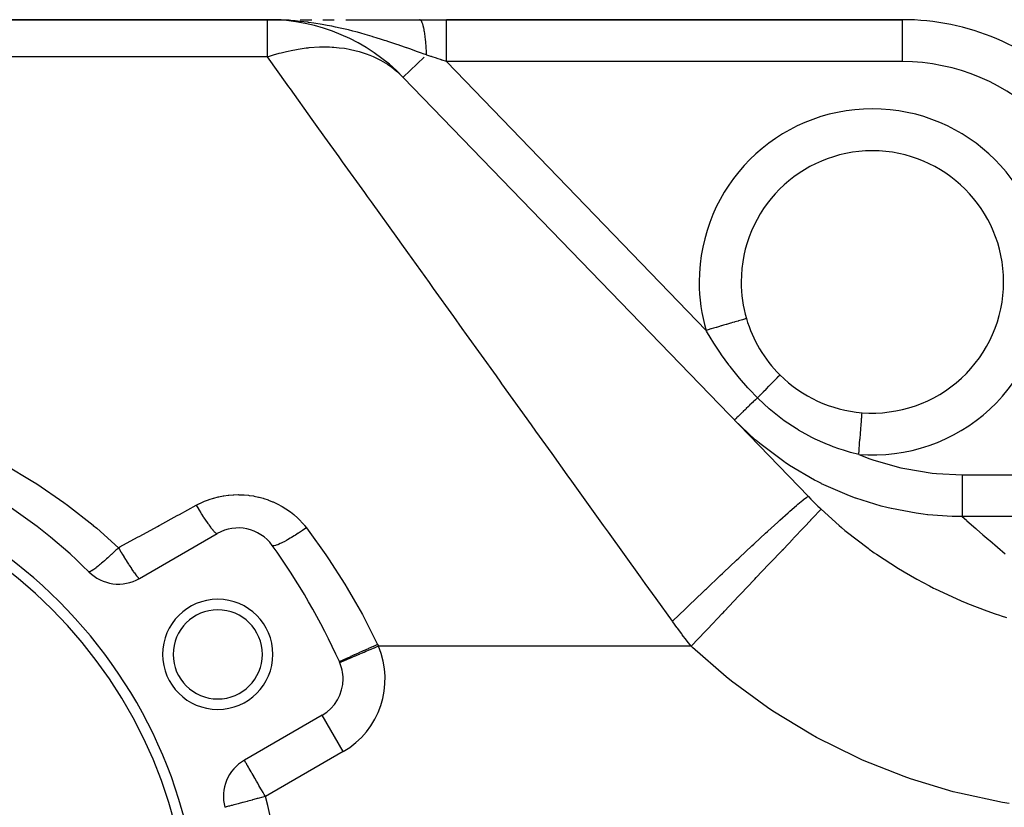
# Model space of a CAD drawing. Extents: x 24 to 1202, y -691 to 283.
# Drawn here: x 748 to 842, y -165 to -90 of the extents above; entities that cross this region are included whole.
import ezdxf

# ---------------------------------------------------------------- set-up
doc = ezdxf.new("R2010")
doc.units = 0
doc.linetypes.add('DASHED', pattern=[11.05, 8.7, -2.35])
doc.layers.get('0').update_dxf_attribs({"linetype": 'CONTINUOUS'})
doc.layers.add('NEVIDI', color=4, linetype='DASHED')

msp = doc.modelspace()

# ---------------------------------------------------------------- linework, layer by layer
at = {"color": 2}
for p, q in [((657, -90), (771.359453, -90)), ((771.359453, -90), (657, -90)), ((771.359453, -90), (772.393585, -90)), ((771.359453, -90), (772.393183, -90)), ((771.84063, -90.003929), (771.359453, -90)), ((771.359453, -90), (771.886875, -90.004722)), ((771.886816, -90.00472), (771.84063, -90.003929)), ((772.393585, -90), (773.43191, -90)), ((772.447153, -90), (773.431031, -90)), ((774.478275, -90), (775.536736, -90.000001)), ((775.535138, -90), (775.585955, -90)), ((775.536736, -90.000001), (775.570351, -90.000001)), ((776.637572, -90.000001), (777.706661, -90.000001)), ((778.822221, -90), (781.165305, -90)), ((778.824503, -90.000002), (779.962082, -90.000003)), ((779.962082, -90.000003), (781.1216, -90.000003)), ((781.1216, -90.000003), (782.305945, -90.000004)), ((782.303972, -90), (785.856878, -90)), ((782.305945, -90.000004), (783.518282, -90.000004)), ((783.518282, -90.000004), (784.76227, -90.000005)), ((784.76227, -90.000005), (785.858004, -90.000006)), ((785.856878, -90), (788.423409, -90)), ((785.858004, -90.000006), (785.856878, -90)), ((831.854681, -90), (788.423409, -90)), ((788.423409, -90), (831.854681, -90)), ((784.309731, -95.494062), (784.30757, -95.496149)), ((784.30757, -95.496149), (822.896624, -135.456285)), ((816.5, -115), (816.495585, -115)), ((816.998574, -118.495106), (816.994331, -118.496341)), ((759.166359, -143.262936), (766.57138, -138.987646)), ((778.257906, -151.286558), (778.256034, -151.287349)), ((778.257906, -151.286558), (778.256034, -151.287349)), ((776.57138, -156.308154), (769.166359, -160.583444)), ((767.303671, -165.080664), (767.302184, -165.081061))]:
    msp.add_line(p, q, dxfattribs=at)
for centre, radius, start, end in [((771.359453, -108), 18, 44, 90), ((831.854681, -113), 23, 44, 90), ((829, -115), 12.5, 0, 180), ((829, -115), 12.5, 180, 196.236838), ((829, -115), 12.5, 265.484611, 360), ((829, -115), 12.5, 196.236838, 225.162602), ((829, -115), 12.5, 225.162596, 265.484611), ((719, -178), 50, 45.026114, 74.973886), ((719, -178), 46, 0, 180), ((719, -178), 45, 0, 180), ((768.57138, -142.451747), 4, 35.644778, 120), ((719, -178), 65, 24.355222, 35.644778), ((757.166359, -139.798835), 4, 225.026114, 300), ((766.631397, -150.5), 5.25, 0, 180), ((766.631397, -150.5), 4.25, 0, 180), ((766.631397, -150.5), 5.25, 180, 360), ((766.631397, -150.5), 4.25, 180, 360), ((774.57138, -152.844052), 4, 22.903227, 24.35523), ((774.57138, -152.844052), 4, 0, 24.355222), ((774.57138, -152.844052), 4, 300, 360), ((771.166359, -164.047546), 4, 120, 194.973886)]:
    msp.add_arc(centre, radius, start, end, dxfattribs=at)
at = {"layer": 'NEVIDI', "color": 7, "linetype": 'CONTINUOUS'}
for p, q in [((771.359453, -93.554777), (771.359453, -90)), ((772.686366, -90.029863), (771.886816, -90.00472)), ((772.9755, -90.04428), (772.686366, -90.029863)), ((773.164385, -90.055221), (772.9755, -90.04428)), ((785.887018, -90.004022), (785.862126, -90.000122)), ((785.915976, -90.015475), (785.891135, -90.005197)), ((785.920068, -90.017695), (785.915976, -90.015475)), ((785.923615, -90.019741), (785.920068, -90.017695)), ((785.92709, -90.021855), (785.923615, -90.019741)), ((785.944844, -90.03435), (785.92709, -90.021855)), ((785.948886, -90.037593), (785.944844, -90.03435)), ((785.973513, -90.060578), (785.948886, -90.037593)), ((788.423409, -90.027126), (788.423409, -90)), ((788.423409, -90.029856), (788.423409, -90.027126)), ((788.423409, -90.031816), (788.423409, -90.029856)), ((788.423409, -90.124646), (788.423409, -90.031816)), ((831.854681, -94), (831.854681, -90)), ((773.593152, -90.084511), (773.164385, -90.055221)), ((774.005603, -90.118498), (773.593152, -90.084511)), ((774.476808, -90.164257), (774.005603, -90.118498)), ((775.22453, -90.251899), (774.476808, -90.164257)), ((775.269517, -90.257755), (775.22453, -90.251899)), ((775.309522, -90.263018), (775.269517, -90.257755)), ((775.775787, -90.328176), (775.309522, -90.263018)), ((776.591561, -90.458889), (775.775787, -90.328176)), ((776.896478, -90.513115), (776.591561, -90.458889)), ((777.047775, -90.541088), (776.896478, -90.513115)), ((777.487434, -90.626339), (777.047775, -90.541088)), ((777.847256, -90.700432), (777.487434, -90.626339)), ((778.293092, -90.797515), (777.847256, -90.700432)), ((778.458954, -90.835095), (778.293092, -90.797515)), ((779.073859, -90.98116), (778.458954, -90.835095)), ((779.507444, -91.090355), (779.073859, -90.98116)), ((785.977533, -90.064861), (785.973513, -90.060578)), ((786.001966, -90.094141), (785.977533, -90.064861)), ((786.003349, -90.095967), (786.001966, -90.094141)), ((786.005972, -90.09948), (786.003349, -90.095967)), ((786.030174, -90.135005), (786.00671, -90.100479)), ((786.034118, -90.141334), (786.030174, -90.135005)), ((786.058042, -90.183028), (786.034118, -90.141334)), ((786.061971, -90.190427), (786.058042, -90.183028)), ((786.080903, -90.228307), (786.061971, -90.190427)), ((786.084192, -90.23527), (786.080903, -90.228307)), ((786.085526, -90.238127), (786.084192, -90.23527)), ((786.089398, -90.246527), (786.085526, -90.238127)), ((786.112607, -90.300284), (786.089398, -90.246527)), ((786.116411, -90.309661), (786.112607, -90.300284)), ((786.139214, -90.369336), (786.116411, -90.309661)), ((786.142916, -90.379596), (786.139214, -90.369336)), ((786.155281, -90.415051), (786.142916, -90.379596)), ((786.158408, -90.424314), (786.155281, -90.415051)), ((786.165279, -90.44509), (786.158408, -90.424314)), ((786.168934, -90.456382), (786.165279, -90.44509)), ((786.190765, -90.527433), (786.168934, -90.456382)), ((786.194334, -90.539652), (786.190765, -90.527433)), ((786.215658, -90.616347), (786.194334, -90.539652)), ((786.219112, -90.629386), (786.215658, -90.616347)), ((786.225346, -90.653363), (786.219112, -90.629386)), ((786.228263, -90.664783), (786.225346, -90.653363)), ((786.239866, -90.711505), (786.228263, -90.664783)), ((786.243215, -90.725382), (786.239866, -90.711505)), ((786.263363, -90.812774), (786.243215, -90.725382)), ((786.266608, -90.827497), (786.263363, -90.812774)), ((786.286082, -90.919867), (786.266608, -90.827497)), ((786.289243, -90.935535), (786.286082, -90.919867)), ((786.290111, -90.939872), (786.289243, -90.935535)), ((786.292776, -90.953282), (786.290111, -90.939872)), ((786.30804, -91.032885), (786.292776, -90.953282)), ((788.423409, -90.126759), (788.423409, -90.124646)), ((788.423409, -90.130387), (788.423409, -90.126759)), ((788.423409, -90.283236), (788.423409, -90.130387)), ((788.423409, -90.291421), (788.423409, -90.283236)), ((788.423409, -90.300057), (788.423409, -90.291421)), ((788.423409, -90.498882), (788.423409, -90.300057)), ((788.423409, -90.524454), (788.423409, -90.498882)), ((788.423409, -90.535899), (788.423409, -90.524454)), ((788.423409, -90.770235), (788.423409, -90.535899)), ((788.423409, -90.819599), (788.423409, -90.770235)), ((788.423409, -90.833646), (788.423409, -90.819599)), ((788.423409, -91.092967), (788.423409, -90.833646)), ((779.78096, -91.161784), (779.507444, -91.090355)), ((779.946599, -91.205973), (779.78096, -91.161784)), ((780.265475, -91.292972), (779.946599, -91.205973)), ((780.685598, -91.411353), (780.265475, -91.292972)), ((781.354673, -91.60822), (780.685598, -91.411353)), ((781.417577, -91.627229), (781.354673, -91.60822)), ((781.822711, -91.751597), (781.417577, -91.627229)), ((782.136003, -91.849974), (781.822711, -91.751597)), ((782.530348, -91.97635), (782.136003, -91.849974)), ((786.311059, -91.049215), (786.30804, -91.032885)), ((786.329136, -91.151312), (786.311059, -91.049215)), ((786.332062, -91.168566), (786.329136, -91.151312)), ((786.348637, -91.270456), (786.332062, -91.168566)), ((786.349353, -91.275028), (786.348637, -91.270456)), ((786.351012, -91.285661), (786.349353, -91.275028)), ((786.352152, -91.29302), (786.351012, -91.285661)), ((786.368667, -91.403884), (786.352152, -91.29302)), ((786.371328, -91.42255), (786.368667, -91.403884)), ((786.387013, -91.537479), (786.371328, -91.42255)), ((786.389542, -91.55685), (786.387013, -91.537479)), ((786.400078, -91.640294), (786.389542, -91.55685)), ((786.402131, -91.657095), (786.400078, -91.640294)), ((786.404392, -91.675812), (786.402131, -91.657095)), ((786.406754, -91.695615), (786.404392, -91.675812)), ((786.420731, -91.81829), (786.406754, -91.695615)), ((786.422966, -91.838846), (786.420731, -91.81829)), ((786.436027, -91.964857), (786.422966, -91.838846)), ((788.423409, -91.171574), (788.423409, -91.092967)), ((788.423409, -91.187983), (788.423409, -91.171574)), ((788.423409, -91.461944), (788.423409, -91.187983)), ((788.423409, -91.574084), (788.423409, -91.461944)), ((788.423409, -91.59252), (788.423409, -91.574084)), ((788.423409, -91.871297), (788.423409, -91.59252)), ((788.423409, -92.019945), (788.423409, -91.871297)), ((773.78358, -92.897013), (773.963292, -92.862423)), ((773.963292, -92.862423), (774.291685, -92.80439)), ((774.291685, -92.80439), (775.058899, -92.695302)), ((775.058899, -92.695302), (775.235466, -92.675548)), ((775.235466, -92.675548), (775.331721, -92.665636)), ((775.331721, -92.665636), (776.308413, -92.600046)), ((776.308413, -92.600046), (776.318634, -92.599703)), ((776.318634, -92.599703), (776.480654, -92.59525)), ((776.480654, -92.59525), (777.272989, -92.600543)), ((777.272989, -92.600543), (777.523551, -92.611873)), ((777.523551, -92.611873), (777.69031, -92.622073)), ((777.69031, -92.622073), (778.213036, -92.66822)), ((778.213036, -92.66822), (778.695787, -92.730705)), ((778.695787, -92.730705), (778.855949, -92.755835)), ((778.855949, -92.755835), (779.156561, -92.80914)), ((779.156561, -92.80914), (779.81702, -92.955739)), ((782.681791, -92.025591), (782.530348, -91.97635)), ((782.921409, -92.10426), (782.681791, -92.025591)), ((783.606491, -92.333826), (782.921409, -92.10426)), ((783.928986, -92.444001), (783.606491, -92.333826)), ((783.985122, -92.463301), (783.928986, -92.444001)), ((784.609826, -92.680216), (783.985122, -92.463301)), ((784.650152, -92.694339), (784.609826, -92.680216)), ((785.018406, -92.823867), (784.650152, -92.694339)), ((785.099642, -92.852564), (785.018406, -92.823867)), ((785.666564, -93.053773), (785.099642, -92.852564)), ((786.438113, -91.985991), (786.436027, -91.964857)), ((786.443706, -92.04417), (786.438113, -91.985991)), ((786.445406, -92.062305), (786.443706, -92.04417)), ((786.450249, -92.11526), (786.445406, -92.062305)), ((786.452181, -92.136925), (786.450249, -92.11526)), ((786.463374, -92.26926), (786.452181, -92.136925)), ((786.465142, -92.291346), (786.463374, -92.26926)), ((786.475362, -92.426388), (786.465142, -92.291346)), ((786.47697, -92.44893), (786.475362, -92.426388)), ((786.478892, -92.476379), (786.47697, -92.44893)), ((786.480197, -92.495346), (786.478892, -92.476379)), ((786.486204, -92.586507), (786.480197, -92.495346)), ((786.487634, -92.609221), (786.486204, -92.586507)), ((786.495868, -92.749164), (786.487634, -92.609221)), ((786.497135, -92.772273), (786.495868, -92.749164)), ((786.504345, -92.914199), (786.497135, -92.772273)), ((788.423409, -92.040088), (788.423409, -92.019945)), ((788.423409, -92.31436), (788.423409, -92.040088)), ((788.423409, -92.501178), (788.423409, -92.31436)), ((788.423409, -92.522653), (788.423409, -92.501178)), ((788.423409, -92.784305), (788.423409, -92.522653)), ((788.423409, -93.009196), (788.423409, -92.784305)), ((771.359453, -93.554777), (657, -93.554777)), ((771.359451, -93.554777), (771.373445, -93.549972)), ((773.250534, -96.190917), (771.359453, -93.554777)), ((771.373445, -93.549972), (771.469672, -93.517248)), ((771.469672, -93.517248), (771.950343, -93.362029)), ((771.950343, -93.362029), (772.491434, -93.203752)), ((772.491434, -93.203752), (772.672898, -93.154587)), ((772.672898, -93.154587), (773.17391, -93.029126)), ((773.17391, -93.029126), (773.78358, -92.897013)), ((779.81702, -92.955739), (779.969464, -92.995631)), ((779.969464, -92.995631), (780.117245, -93.036574)), ((780.117245, -93.036574), (780.879494, -93.285407)), ((780.879494, -93.285407), (781.023089, -93.339777)), ((781.023089, -93.339777), (781.106401, -93.372478)), ((781.106401, -93.372478), (781.451409, -93.517279)), ((781.451409, -93.517279), (781.875707, -93.717377)), ((781.875707, -93.717377), (782.009491, -93.785859)), ((782.009491, -93.785859), (782.137865, -93.854134)), ((786.310526, -93.561917), (784.309731, -95.494062)), ((786.025976, -93.181944), (785.666564, -93.053773)), ((786.197279, -93.243123), (786.025976, -93.181944)), ((786.520903, -93.358758), (786.197279, -93.243123)), ((786.505098, -92.930208), (786.504345, -92.914199)), ((786.505445, -92.937668), (786.505098, -92.930208)), ((786.506021, -92.950192), (786.505445, -92.937668)), ((786.511612, -93.081145), (786.506021, -92.950192)), ((786.512547, -93.105013), (786.511612, -93.081145)), ((786.517667, -93.249882), (786.512547, -93.105013)), ((786.518427, -93.273976), (786.517667, -93.249882)), ((786.5209, -93.358763), (786.518427, -93.273976)), ((786.561917, -93.372582), (786.520903, -93.358758)), ((786.926725, -93.495541), (786.561917, -93.372582)), ((786.98053, -93.513676), (786.926725, -93.495541)), ((787.042926, -93.534706), (786.98053, -93.513676)), ((787.465681, -93.677196), (787.042926, -93.534706)), ((787.52862, -93.69841), (787.465681, -93.677196)), ((787.954283, -93.84188), (787.52862, -93.69841)), ((788.423409, -93.031623), (788.423409, -93.009196)), ((788.423409, -93.273663), (788.423409, -93.031623)), ((788.423409, -93.535117), (788.423409, -93.273663)), ((788.423409, -93.557818), (788.423409, -93.535117)), ((788.423409, -93.774576), (788.423409, -93.557818)), ((788.423409, -94), (788.423409, -93.774576)), ((782.137865, -93.854134), (782.798829, -94.248714)), ((782.798829, -94.248714), (782.921828, -94.330801)), ((782.921828, -94.330801), (783.209707, -94.534764)), ((783.209707, -94.534764), (783.642365, -94.875663)), ((787.95891, -93.84344), (787.954283, -93.84188)), ((788.017474, -93.863179), (787.95891, -93.84344)), ((788.423409, -94), (788.017474, -93.863179)), ((831.854681, -94), (788.423409, -94)), ((788.423409, -94), (813.158117, -119.61354)), ((783.642365, -94.875663), (783.753737, -94.970798)), ((783.753737, -94.970798), (783.775331, -94.989621)), ((783.775331, -94.989621), (784.307572, -95.496152)), ((773.397907, -96.396348), (773.250534, -96.190917)), ((773.546959, -96.604121), (773.397907, -96.396348)), ((775.626518, -99.502991), (773.546959, -96.604121)), ((775.946599, -99.94918), (775.626518, -99.502991)), ((776.840706, -101.19555), (775.946599, -99.94918)), ((778.181776, -103.064979), (776.840706, -101.19555)), ((778.524202, -103.542315), (778.181776, -103.064979)), ((780.632299, -106.480967), (778.524202, -103.542315)), ((780.903612, -106.859172), (780.632299, -106.480967)), ((781.266607, -107.365182), (780.903612, -106.859172)), ((783.778451, -110.86665), (781.266607, -107.365182)), ((784.160303, -111.398944), (783.778451, -110.86665)), ((784.734704, -112.199649), (784.160303, -111.398944)), ((786.792019, -115.067512), (784.734704, -112.199649)), ((787.190444, -115.62291), (786.792019, -115.067512)), ((789.106823, -118.29431), (787.190444, -115.62291)), ((789.929308, -119.44084), (789.106823, -118.29431)), ((814.827794, -119.127289), (814.627794, -119.185534)), ((815.059233, -119.059889), (814.827794, -119.127289)), ((815.087895, -119.051542), (815.059233, -119.059889)), ((815.275671, -118.996857), (815.087895, -119.051542)), ((815.487287, -118.935229), (815.275671, -118.996857)), ((815.513512, -118.927592), (815.487287, -118.935229)), ((815.685428, -118.877525), (815.513512, -118.927592)), ((815.873729, -118.822688), (815.685428, -118.877525)), ((815.897053, -118.815895), (815.873729, -118.822688)), ((816.049794, -118.771413), (815.897053, -118.815895)), ((816.211651, -118.724277), (816.049794, -118.771413)), ((816.23163, -118.718458), (816.211651, -118.724277)), ((816.362031, -118.680482), (816.23163, -118.718458)), ((816.49501, -118.641756), (816.362031, -118.680482)), ((816.511399, -118.636983), (816.49501, -118.641756)), ((816.616625, -118.606338), (816.511399, -118.636983)), ((816.718832, -118.576573), (816.616625, -118.606338)), ((816.731112, -118.572997), (816.718832, -118.576573)), ((816.809018, -118.550309), (816.731112, -118.572997)), ((816.878929, -118.529949), (816.809018, -118.550309)), ((816.886995, -118.5276), (816.878929, -118.529949)), ((816.935657, -118.513429), (816.886995, -118.5276)), ((816.97254, -118.502687), (816.935657, -118.513429)), ((816.97625, -118.501607), (816.97254, -118.502687)), ((816.994331, -118.496341), (816.97625, -118.501607)), ((790.342644, -120.017023), (789.929308, -119.44084)), ((793.174767, -123.964955), (790.342644, -120.017023)), ((813.338585, -119.560983), (813.158117, -119.61354)), ((813.199686, -119.687481), (813.158117, -119.61354)), ((813.638338, -120.435482), (813.199686, -119.687481)), ((813.604526, -119.483534), (813.338585, -119.560983)), ((813.63746, -119.473943), (813.604526, -119.483534)), ((813.850431, -119.411921), (813.63746, -119.473943)), ((814.109253, -119.336546), (813.850431, -119.411921)), ((814.141399, -119.327184), (814.109253, -119.336546)), ((814.349766, -119.266503), (814.141399, -119.327184)), ((814.597009, -119.1945), (814.349766, -119.266503)), ((814.627794, -119.185534), (814.597009, -119.1945)), ((813.787735, -120.678039), (813.638338, -120.435482)), ((813.878895, -120.823297), (813.787735, -120.678039)), ((814.527756, -121.803992), (813.878895, -120.823297)), ((814.627857, -121.947845), (814.527756, -121.803992)), ((815.325113, -122.903197), (814.627857, -121.947845)), ((815.336343, -122.917965), (815.325113, -122.903197)), ((815.44588, -123.061061), (815.336343, -122.917965)), ((816.213155, -124.018521), (815.44588, -123.061061)), ((793.60091, -124.558991), (793.174767, -123.964955)), ((793.704858, -124.703893), (793.60091, -124.558991)), ((796.512114, -128.61716), (793.704858, -124.703893)), ((816.330447, -124.158491), (816.213155, -124.018521)), ((817.140247, -125.083168), (816.330447, -124.158491)), ((819.164921, -124.912774), (819.367949, -124.706753)), ((819.367949, -124.706753), (819.382448, -124.692026)), ((819.382448, -124.692026), (819.399248, -124.674958)), ((819.399248, -124.674958), (819.579906, -124.491217)), ((819.579906, -124.491217), (819.59262, -124.47827)), ((819.59262, -124.47827), (819.607352, -124.463265)), ((819.607352, -124.463265), (819.763389, -124.304094)), ((819.763389, -124.304094), (819.774184, -124.293062)), ((819.774184, -124.293062), (819.786646, -124.280324)), ((819.786646, -124.280324), (819.916079, -124.147745)), ((819.916079, -124.147745), (819.924818, -124.13877)), ((819.924818, -124.13877), (819.934877, -124.128436)), ((819.934877, -124.128436), (820.036046, -124.024149)), ((820.036046, -124.024149), (820.042615, -124.017348)), ((820.042615, -124.017348), (820.050125, -124.009568)), ((820.050125, -124.009568), (820.121684, -123.934961)), ((820.121684, -123.934961), (820.126003, -123.930417)), ((820.126003, -123.930417), (820.130866, -123.925291)), ((820.130866, -123.925291), (820.171915, -123.881305)), ((820.171915, -123.881305), (820.17392, -123.879084)), ((820.17392, -123.879084), (820.176077, -123.876676)), ((820.176077, -123.876676), (820.186285, -123.863883)), ((817.263028, -125.217416), (817.140247, -125.083168)), ((818.047855, -126.041763), (817.263028, -125.217416)), ((818.337061, -125.750042), (818.59028, -125.494327)), ((818.59028, -125.494327), (818.608821, -125.475592)), ((818.608821, -125.475592), (818.630455, -125.453729)), ((818.630455, -125.453729), (818.869957, -125.21153)), ((818.869957, -125.21153), (818.88737, -125.193909)), ((818.88737, -125.193909), (818.907635, -125.173399)), ((818.907635, -125.173399), (819.130227, -124.947945)), ((819.130227, -124.947945), (819.146377, -124.931574)), ((819.146377, -124.931574), (819.164921, -124.912774)), ((817.517235, -126.554177), (817.305523, -126.758626)), ((817.624935, -126.450172), (817.517235, -126.554177)), ((817.651692, -126.424333), (817.624935, -126.450172)), ((817.855342, -126.227671), (817.651692, -126.424333)), ((817.989048, -126.098553), (817.855342, -126.227671)), ((818.017169, -126.071396), (817.989048, -126.098553)), ((818.047855, -126.041763), (818.017169, -126.071396)), ((818.047855, -126.041763), (818.294913, -125.792577)), ((818.110579, -126.105082), (818.047856, -126.041762)), ((819.155685, -127.082502), (818.110579, -126.105082)), ((818.294913, -125.792577), (818.314364, -125.772948)), ((818.314364, -125.772948), (818.337061, -125.750042)), ((816.63868, -127.402588), (816.442033, -127.592488)), ((816.674798, -127.367709), (816.63868, -127.402588)), ((816.695226, -127.347982), (816.674798, -127.367709)), ((816.904104, -127.146271), (816.695226, -127.347982)), ((816.96174, -127.090612), (816.904104, -127.146271)), ((816.984776, -127.068367), (816.96174, -127.090612)), ((817.198483, -126.861993), (816.984776, -127.068367)), ((817.280347, -126.782938), (817.198483, -126.861993)), ((817.305523, -126.758626), (817.280347, -126.782938)), ((819.315616, -127.22014), (819.155685, -127.082502)), ((819.786406, -127.608676), (819.315616, -127.22014)), ((828.006104, -127.585424), (828.007361, -127.569514)), ((828.007361, -127.569514), (828.013395, -127.493105)), ((828.013395, -127.493105), (828.01378, -127.48823)), ((828.01378, -127.48823), (828.014362, -127.480865)), ((828.014362, -127.480865), (828.015914, -127.461203)), ((815.868732, -128.146118), (815.852456, -128.161836)), ((817.839679, -130.041071), (815.852456, -128.161836)), ((815.871968, -128.142993), (815.868732, -128.146118)), ((815.875343, -128.139734), (815.871968, -128.142993)), ((815.935057, -128.082069), (815.875343, -128.139734)), ((815.94212, -128.075248), (815.935057, -128.082069)), ((815.94364, -128.07378), (815.94212, -128.075248)), ((816.051328, -127.969787), (815.94364, -128.07378)), ((816.056205, -127.965078), (816.051328, -127.969787)), ((816.062093, -127.959392), (816.056205, -127.965078)), ((816.211326, -127.815279), (816.062093, -127.959392)), ((816.215466, -127.811281), (816.211326, -127.815279)), ((816.229722, -127.797515), (816.215466, -127.811281)), ((816.406524, -127.626779), (816.229722, -127.797515)), ((816.424536, -127.609385), (816.406524, -127.626779)), ((816.442033, -127.592488), (816.424536, -127.609385)), ((820.270815, -127.984038), (819.786406, -127.608676)), ((820.430158, -128.102391), (820.270815, -127.984038)), ((820.600894, -128.226505), (820.430158, -128.102391)), ((821.723245, -128.976906), (820.600894, -128.226505)), ((827.926941, -128.587849), (827.94945, -128.302818)), ((827.94945, -128.302818), (827.951388, -128.27828)), ((827.951388, -128.27828), (827.954274, -128.241739)), ((827.954274, -128.241739), (827.973041, -128.004098)), ((827.973041, -128.004098), (827.974625, -127.984034)), ((827.974625, -127.984034), (827.977046, -127.953385)), ((827.977046, -127.953385), (827.991769, -127.766946)), ((827.991769, -127.766946), (827.992974, -127.751685)), ((827.992974, -127.751685), (827.994844, -127.728008)), ((827.994844, -127.728008), (828.005301, -127.595592)), ((828.005301, -127.595592), (828.006104, -127.585424)), ((796.949047, -129.226238), (796.512114, -128.61716)), ((798.482746, -131.364189), (796.949047, -129.226238)), ((821.788125, -129.016996), (821.723245, -128.976906)), ((821.969864, -129.127482), (821.788125, -129.016996)), ((822.947099, -129.677622), (821.969864, -129.127482)), ((827.856894, -129.474839), (827.860655, -129.427212)), ((827.860655, -129.427212), (827.889456, -129.062514)), ((827.889456, -129.062514), (827.891993, -129.030383)), ((827.891993, -129.030383), (827.895555, -128.985286)), ((827.895555, -128.985286), (827.92142, -128.657754)), ((827.92142, -128.657754), (827.92368, -128.629139)), ((827.92368, -128.629139), (827.926941, -128.587849)), ((817.911467, -130.10284), (817.839679, -130.041071)), ((818.241847, -130.382123), (817.911467, -130.10284)), ((818.262063, -130.39895), (818.241847, -130.382123)), ((823.224165, -129.820716), (822.947099, -129.677622)), ((823.412853, -129.915044), (823.224165, -129.820716)), ((823.540879, -129.977628), (823.412853, -129.915044)), ((824.492955, -130.408266), (823.540879, -129.977628)), ((827.78291, -130.41167), (827.816056, -129.991949)), ((827.816056, -129.991949), (827.818992, -129.954781)), ((827.818992, -129.954781), (827.822879, -129.90555)), ((827.822879, -129.90555), (827.854122, -129.509932)), ((827.854122, -129.509932), (827.856894, -129.474839)), ((820.548613, -132.123622), (818.262063, -130.39895)), ((824.706423, -130.496686), (824.492955, -130.408266)), ((824.900986, -130.574765), (824.706423, -130.496686)), ((825.263554, -130.713985), (824.900986, -130.574765)), ((825.813823, -130.909995), (825.263554, -130.713985)), ((826.237048, -131.048518), (825.813823, -130.909995)), ((826.438697, -131.110849), (826.237048, -131.048518)), ((826.904299, -131.245876), (826.438697, -131.110849)), ((827.701007, -131.448788), (826.904299, -131.245876)), ((827.701007, -131.448788), (827.73445, -131.02531)), ((827.73445, -131.02531), (827.737609, -130.985302)), ((827.737609, -130.985302), (827.741486, -130.936213)), ((827.741486, -130.936213), (827.775914, -130.500259)), ((827.775914, -130.500259), (827.778998, -130.461209)), ((827.778998, -130.461209), (827.78291, -130.41167)), ((799.92482, -133.374414), (798.482746, -131.364189)), ((820.732687, -132.248218), (820.548613, -132.123622)), ((821.079731, -132.477812), (820.732687, -132.248218)), ((827.701007, -131.448788), (828.760174, -131.85282)), ((828.760174, -131.85282), (829.13586, -131.983708)), ((829.13586, -131.983708), (831.704285, -132.712828)), ((746.361417, -132.433565), (749.021659, -134.012774)), ((821.112699, -132.499266), (821.079731, -132.477812)), ((823.474347, -133.885548), (821.112699, -132.499266)), ((831.704285, -132.712828), (832.089695, -132.798178)), ((832.089695, -132.798178), (834.708798, -133.219957)), ((749.021659, -134.012774), (749.40972, -134.260611)), ((800.370296, -133.995401), (799.92482, -133.374414)), ((803.392624, -138.208476), (800.370296, -133.995401)), ((823.760128, -134.034347), (823.474347, -133.885548)), ((824.143687, -134.228014), (823.760128, -134.034347)), ((834.708798, -133.219957), (835.10239, -133.259923)), ((835.10239, -133.259923), (837.540624, -133.373888)), ((837.540624, -133.373888), (858.975424, -133.373888)), ((837.540624, -133.373888), (837.540624, -133.757963)), ((837.540624, -133.757963), (837.540624, -133.780346)), ((837.540624, -133.780346), (837.540624, -133.818824)), ((837.540624, -133.818824), (837.540624, -134.274983)), ((749.40972, -134.260611), (751.961427, -136.010782)), ((824.164781, -134.238466), (824.143687, -134.228014)), ((826.580225, -135.305061), (824.164781, -134.238466)), ((837.540624, -134.274983), (837.540624, -134.285095)), ((837.540624, -134.285095), (837.540624, -134.322663)), ((837.540624, -134.322663), (837.540624, -134.774737)), ((837.540624, -134.774737), (837.540624, -134.776548)), ((837.540624, -134.776548), (837.540624, -134.810748)), ((837.540624, -134.810748), (837.540624, -135.241455)), ((751.961427, -136.010782), (752.329778, -136.281674)), ((764.936444, -136.103848), (765.314107, -135.933238)), ((765.314107, -135.933238), (765.370863, -135.909557)), ((765.370863, -135.909557), (765.757588, -135.761145)), ((765.757588, -135.761145), (765.815621, -135.740767)), ((765.815621, -135.740767), (766.211321, -135.614425)), ((766.211321, -135.614425), (766.270793, -135.597295)), ((766.270793, -135.597295), (766.675618, -135.493184)), ((766.675618, -135.493184), (766.736387, -135.479405)), ((766.736387, -135.479405), (767.150256, -135.398001)), ((767.150256, -135.398001), (767.212107, -135.387667)), ((767.212107, -135.387667), (767.628948, -135.330286)), ((767.628948, -135.330286), (767.690859, -135.323567)), ((767.690859, -135.323567), (768.108366, -135.290259)), ((768.108366, -135.290259), (768.170345, -135.28709)), ((768.170345, -135.28709), (768.588596, -135.27763)), ((768.588596, -135.27763), (768.65071, -135.27799)), ((768.65071, -135.27799), (769.069515, -135.292314)), ((769.069515, -135.292314), (769.131714, -135.296214)), ((769.131714, -135.296214), (769.551445, -135.334643)), ((769.551445, -135.334643), (769.613712, -135.34215)), ((769.613712, -135.34215), (770.031194, -135.404702)), ((770.031194, -135.404702), (770.092676, -135.415725)), ((770.092676, -135.415725), (770.502478, -135.50137)), ((770.502478, -135.50137), (770.562672, -135.515766)), ((770.562672, -135.515766), (770.964502, -135.6241)), ((770.964502, -135.6241), (771.023597, -135.641863)), ((771.023597, -135.641863), (771.417704, -135.772767)), ((771.417704, -135.772767), (771.475614, -135.793869)), ((771.475614, -135.793869), (771.861828, -135.947432)), ((771.861828, -135.947432), (771.918579, -135.971932)), ((771.918579, -135.971932), (772.296335, -136.148209)), ((821.896579, -136.198837), (822.364581, -135.809545)), ((822.364581, -135.809545), (822.430434, -135.756886)), ((822.430434, -135.756886), (822.449792, -135.741557)), ((822.449792, -135.741557), (822.741236, -135.524932)), ((822.741236, -135.524932), (822.776347, -135.502241)), ((822.776347, -135.502241), (822.786325, -135.496079)), ((822.786325, -135.496079), (822.89618, -135.455851)), ((822.89618, -135.455851), (822.896628, -135.456289)), ((822.896625, -135.456286), (823.149709, -135.716128)), ((823.149709, -135.716128), (823.189388, -135.756464)), ((823.189388, -135.756464), (823.458352, -136.027057)), ((826.984579, -135.459492), (826.580225, -135.305061)), ((827.391321, -135.608174), (826.984579, -135.459492)), ((827.416553, -135.61718), (827.391321, -135.608174)), ((829.828111, -136.36442), (827.416553, -135.61718)), ((837.540624, -135.241455), (837.540624, -135.254056)), ((837.540624, -135.254056), (837.540624, -135.275549)), ((837.540624, -135.275549), (837.540624, -135.67781)), ((837.540624, -135.67781), (837.540624, -135.699316)), ((837.540624, -135.699316), (837.540624, -135.709229)), ((837.540624, -135.709229), (837.540624, -136.076202)), ((752.329778, -136.281674), (754.74992, -138.187891)), ((762.990718, -137.154762), (764.57138, -136.291495)), ((764.571378, -136.291492), (764.605329, -136.348021)), ((764.57138, -136.291495), (764.881096, -136.130818)), ((764.605329, -136.348021), (764.782198, -136.639024)), ((764.782198, -136.639024), (764.792717, -136.656144)), ((764.792717, -136.656144), (764.804105, -136.674656)), ((764.804105, -136.674656), (764.84694, -136.744067)), ((764.84694, -136.744067), (765.021279, -137.02289)), ((764.881096, -136.130818), (764.936444, -136.103848)), ((772.296335, -136.148209), (772.351595, -136.175969)), ((772.351595, -136.175969), (772.716647, -136.372821)), ((772.716647, -136.372821), (772.769597, -136.40341)), ((772.769597, -136.40341), (773.118435, -136.618826)), ((773.118435, -136.618826), (773.16908, -136.652191)), ((773.16908, -136.652191), (773.50291, -136.886404)), ((773.50291, -136.886404), (773.551349, -136.92256)), ((773.551349, -136.92256), (773.870594, -137.17593)), ((820.9757, -137.002193), (821.099073, -136.892867)), ((821.099073, -136.892867), (821.136158, -136.860086)), ((821.136158, -136.860086), (821.772673, -136.304801)), ((821.772673, -136.304801), (821.868113, -136.223101)), ((821.868113, -136.223101), (821.896579, -136.198837)), ((823.458352, -136.027057), (823.498433, -136.066964)), ((823.498433, -136.066964), (823.77011, -136.33464)), ((823.720251, -137.078915), (823.994479, -136.789417)), ((823.77011, -136.33464), (823.810596, -136.374113)), ((823.810596, -136.374113), (823.990713, -136.548437)), ((823.990713, -136.548437), (824.085051, -136.638906)), ((823.994479, -136.789417), (824.004049, -136.779314)), ((824.004049, -136.779314), (824.024163, -136.758079)), ((824.024163, -136.758079), (824.112344, -136.664986)), ((824.085051, -136.638906), (824.112352, -136.664981)), ((824.112344, -136.664986), (825.843841, -138.228466)), ((830.368677, -136.502034), (829.828111, -136.36442)), ((830.778713, -136.59934), (830.368677, -136.502034)), ((830.811099, -136.606768), (830.778713, -136.59934)), ((833.177972, -137.049497), (830.811099, -136.606768)), ((837.540624, -136.076202), (837.540624, -136.1046)), ((837.540624, -136.1046), (837.540624, -136.430653)), ((837.540624, -136.430653), (837.540624, -136.455309)), ((837.540624, -136.455309), (837.540624, -136.463072)), ((837.540624, -136.463072), (837.540624, -136.73488)), ((837.540624, -136.73488), (837.540624, -136.755687)), ((837.540624, -136.755687), (837.540624, -136.76865)), ((837.540624, -136.76865), (837.540624, -136.98424)), ((761.101711, -138.186428), (762.76769, -137.276566)), ((762.76769, -137.276566), (762.990718, -137.154762)), ((765.021279, -137.02289), (765.053091, -137.073116)), ((765.053091, -137.073116), (765.064116, -137.090475)), ((765.064116, -137.090475), (765.084616, -137.122686)), ((765.084616, -137.122686), (765.25394, -137.385355)), ((765.25394, -137.385355), (765.305236, -137.46369)), ((765.305236, -137.46369), (765.314986, -137.478511)), ((765.314986, -137.478511), (765.315787, -137.479728)), ((765.315787, -137.479728), (765.476853, -137.721236)), ((765.476853, -137.721236), (765.534737, -137.806421)), ((765.534737, -137.806421), (765.544911, -137.8213)), ((765.544911, -137.8213), (765.554832, -137.835782)), ((765.554832, -137.835782), (765.686843, -138.025749)), ((773.870594, -137.17593), (773.916895, -137.214974)), ((773.916895, -137.214974), (774.220961, -137.487289)), ((774.220961, -137.487289), (774.264872, -137.529048)), ((774.264872, -137.529048), (774.551725, -137.818789)), ((774.551725, -137.818789), (774.592927, -137.863)), ((774.592927, -137.863), (774.860919, -138.168628)), ((819.050086, -138.745003), (819.987555, -137.889557)), ((819.987555, -137.889557), (820.136754, -137.754469)), ((820.136754, -137.754469), (820.181833, -137.713721)), ((820.181833, -137.713721), (820.9757, -137.002193)), ((822.493924, -138.373529), (823.119276, -137.713354)), ((823.119276, -137.713354), (823.146691, -137.684412)), ((823.146691, -137.684412), (823.207204, -137.62053)), ((823.207204, -137.62053), (823.660872, -137.1416)), ((823.660872, -137.1416), (823.679571, -137.121861)), ((823.679571, -137.121861), (823.720251, -137.078915)), ((833.82459, -137.13669), (833.177972, -137.049497)), ((834.258428, -137.187211), (833.82459, -137.13669)), ((834.275405, -137.189059), (834.258428, -137.187211)), ((836.588694, -137.350251), (834.275405, -137.189059)), ((837.349501, -137.364181), (836.588694, -137.350251)), ((837.540624, -137.364656), (837.349501, -137.364181)), ((837.540624, -136.98424), (837.540624, -137.000727)), ((837.540624, -137.000727), (837.540624, -137.016004)), ((837.540624, -137.016004), (837.540624, -137.174523)), ((837.540624, -137.174523), (837.540624, -137.186346)), ((837.540624, -137.186346), (837.540624, -137.20089)), ((837.540624, -137.20089), (837.540624, -137.302633)), ((837.540624, -137.302633), (837.540624, -137.309679)), ((837.540624, -137.309679), (837.540624, -137.320138)), ((837.540624, -137.320138), (837.540624, -137.364656)), ((858.975424, -137.364656), (837.540624, -137.364656)), ((837.540624, -137.364656), (837.953569, -137.724048)), ((837.953569, -137.724048), (837.993879, -137.759125)), ((837.993879, -137.759125), (838.004997, -137.768799)), ((838.004997, -137.768799), (838.855433, -138.508917)), ((754.74992, -138.187891), (754.774509, -138.20845)), ((754.774509, -138.20845), (755.099024, -138.48216)), ((755.099024, -138.48216), (757.166359, -140.335689)), ((759.20823, -139.220538), (760.877816, -138.308706)), ((760.877816, -138.308706), (761.061162, -138.208573)), ((761.061162, -138.208573), (761.101711, -138.186428)), ((765.686843, -138.025749), (765.740731, -138.101735)), ((765.740731, -138.101735), (765.768003, -138.139815)), ((765.768003, -138.139815), (765.777224, -138.152631)), ((765.777224, -138.152631), (765.880911, -138.294548)), ((765.880911, -138.294548), (765.930035, -138.36025)), ((765.930035, -138.36025), (765.970819, -138.413965)), ((765.970819, -138.413965), (765.979029, -138.42468)), ((765.979029, -138.42468), (766.056281, -138.52378)), ((766.056281, -138.52378), (766.099942, -138.578267)), ((766.099942, -138.578267), (766.149842, -138.638992)), ((766.149842, -138.638992), (766.157011, -138.647567)), ((766.157011, -138.647567), (766.210456, -138.710189)), ((766.210456, -138.710189), (766.248064, -138.752713)), ((766.248064, -138.752713), (766.302127, -138.81118)), ((766.302127, -138.81118), (766.308, -138.817316)), ((766.308, -138.817316), (766.341238, -138.851116)), ((774.698045, -138.692442), (774.419317, -138.878328)), ((774.715619, -138.680559), (774.698045, -138.692442)), ((774.825705, -138.605692), (774.715619, -138.680559)), ((775.072545, -138.435139), (774.825705, -138.605692)), ((774.860919, -138.168628), (774.893727, -138.208375)), ((774.893727, -138.208375), (774.899239, -138.215107)), ((774.899239, -138.215107), (775.072545, -138.435139)), ((775.072545, -138.435139), (775.246197, -138.665255)), ((775.246197, -138.665255), (776.940064, -141.027893)), ((803.395932, -138.213087), (803.392624, -138.208476)), ((803.847736, -138.842894), (803.395932, -138.213087)), ((818.825397, -138.95148), (818.997817, -138.792991)), ((818.997817, -138.792991), (819.050086, -138.745003)), ((821.592862, -139.324764), (822.378804, -138.49506)), ((822.378804, -138.49506), (822.414629, -138.457239)), ((822.414629, -138.457239), (822.493924, -138.373529)), ((825.843841, -138.228466), (826.047757, -138.401631)), ((826.047757, -138.401631), (826.381455, -138.680366)), ((826.381455, -138.680366), (826.498232, -138.776574)), ((826.498232, -138.776574), (828.589869, -140.390432)), ((838.855433, -138.508917), (838.929173, -138.573092)), ((838.929173, -138.573092), (839.530565, -139.096474)), ((757.309454, -140.257539), (758.983251, -139.343408)), ((758.983251, -139.343408), (759.20823, -139.220538)), ((766.341238, -138.851116), (766.372206, -138.881012)), ((766.372206, -138.881012), (766.424949, -138.927449)), ((766.424949, -138.927449), (766.429532, -138.931158)), ((766.429532, -138.931158), (766.446748, -138.94453)), ((766.446748, -138.94453), (766.470643, -138.961384)), ((766.470643, -138.961384), (766.516283, -138.985904)), ((766.516283, -138.985904), (766.519471, -138.987099)), ((766.519471, -138.987099), (766.525489, -138.989111)), ((766.525489, -138.989111), (766.541963, -138.992673)), ((766.541963, -138.992673), (766.571379, -138.987646)), ((772.957976, -139.758384), (772.875038, -139.801892)), ((773.180831, -139.637011), (772.957976, -139.758384)), ((773.195274, -139.628941), (773.180831, -139.637011)), ((773.286706, -139.577333), (773.195274, -139.628941)), ((773.529554, -139.4362), (773.286706, -139.577333)), ((773.545155, -139.426946), (773.529554, -139.4362)), ((773.643751, -139.36798), (773.545155, -139.426946)), ((773.902626, -139.209398), (773.643751, -139.36798)), ((773.919156, -139.199097), (773.902626, -139.209398)), ((774.023247, -139.133769), (773.919156, -139.199097)), ((774.294206, -138.960151), (774.023247, -139.133769)), ((774.311378, -138.948981), (774.294206, -138.960151)), ((774.419317, -138.878328), (774.311378, -138.948981)), ((806.908159, -143.109072), (803.847736, -138.842894)), ((817.760822, -139.935794), (818.825397, -138.95148)), ((820.519869, -140.457498), (821.45259, -139.472846)), ((821.45259, -139.472846), (821.49615, -139.42686)), ((821.49615, -139.42686), (821.592862, -139.324764)), ((839.530565, -139.096474), (840.082676, -139.576966)), ((840.082676, -139.576966), (840.178677, -139.660514)), ((840.178677, -139.660514), (841.633088, -140.926268)), ((756.85623, -140.637294), (756.534669, -140.943114)), ((756.886708, -140.607938), (756.85623, -140.637294)), ((756.920404, -140.575412), (756.886708, -140.607938)), ((757.005405, -140.49302), (756.920404, -140.575412)), ((757.166361, -140.335682), (757.005405, -140.49302)), ((757.166359, -140.335689), (757.309454, -140.257539)), ((757.166362, -140.335686), (757.259146, -140.492924)), ((757.259146, -140.492924), (757.405642, -140.738857)), ((771.82787, -140.127885), (771.821958, -140.120708)), ((771.871483, -140.152579), (771.82787, -140.127885)), ((771.875015, -140.153539), (771.871483, -140.152579)), ((771.899177, -140.157966), (771.875015, -140.153539)), ((771.977431, -140.156949), (771.899177, -140.157966)), ((771.98311, -140.156295), (771.977431, -140.156949)), ((772.020597, -140.150643), (771.98311, -140.156295)), ((772.132266, -140.123929), (772.020597, -140.150643)), ((772.139996, -140.121674), (772.132266, -140.123929)), ((772.190217, -140.106038), (772.139996, -140.121674)), ((772.333544, -140.054034), (772.190217, -140.106038)), ((772.343208, -140.050212), (772.333544, -140.054034)), ((772.405369, -140.024841), (772.343208, -140.050212)), ((772.578068, -139.948386), (772.405369, -140.024841)), ((772.589517, -139.943054), (772.578068, -139.948386)), ((772.662647, -139.908339), (772.589517, -139.943054)), ((772.861994, -139.808643), (772.662647, -139.908339)), ((772.875038, -139.801892), (772.861994, -139.808643)), ((816.33572, -141.266068), (817.509446, -140.169491)), ((817.509446, -140.169491), (817.701939, -139.990496)), ((817.701939, -139.990496), (817.760822, -139.935794)), ((819.293446, -141.752218), (820.357176, -140.629251)), ((820.357176, -140.629251), (820.407446, -140.576181)), ((820.407446, -140.576181), (820.519869, -140.457498)), ((828.589869, -140.390432), (828.695317, -140.466622)), ((828.695317, -140.466622), (829.048052, -140.718097)), ((755.8386, -141.578431), (755.673281, -141.723028)), ((755.865794, -141.554387), (755.8386, -141.578431)), ((755.972213, -141.459627), (755.865794, -141.554387)), ((756.034093, -141.404059), (755.972213, -141.459627)), ((756.163758, -141.286559), (756.034093, -141.404059)), ((756.192507, -141.26032), (756.163758, -141.286559)), ((756.452779, -141.019828), (756.192507, -141.26032)), ((756.489005, -140.985952), (756.452779, -141.019828)), ((756.50482, -140.971133), (756.489005, -140.985952)), ((756.534669, -140.943114), (756.50482, -140.971133)), ((757.405642, -140.738857), (757.409612, -140.74548)), ((757.409612, -140.74548), (757.417315, -140.758328)), ((757.417315, -140.758328), (757.554659, -140.986043)), ((757.554659, -140.986043), (757.672757, -141.179732)), ((757.672757, -141.179732), (757.684175, -141.198353)), ((757.684175, -141.198353), (757.845703, -141.459672)), ((757.845703, -141.459672), (757.847949, -141.463277)), ((757.847949, -141.463277), (757.930721, -141.595572)), ((757.930721, -141.595572), (757.941576, -141.612838)), ((757.941576, -141.612838), (758.128662, -141.907154)), ((776.940064, -141.027893), (777.181804, -141.384027)), ((777.181804, -141.384027), (778.747856, -143.823857)), ((814.799835, -142.712443), (816.062283, -141.522687)), ((816.062283, -141.522687), (816.271663, -141.326148)), ((816.271663, -141.326148), (816.33572, -141.266068)), ((829.048052, -140.718097), (829.177994, -140.809438)), ((829.177994, -140.809438), (829.37678, -140.947843)), ((829.37678, -140.947843), (831.489433, -142.324359)), ((754.615929, -142.541766), (754.510662, -142.599299)), ((754.616452, -142.541455), (754.615929, -142.541766)), ((754.630152, -142.533199), (754.616452, -142.541455)), ((754.749061, -142.45654), (754.630152, -142.533199)), ((754.793302, -142.426188), (754.749061, -142.45654)), ((754.810372, -142.414261), (754.793302, -142.426188)), ((754.91437, -142.339364), (754.810372, -142.414261)), ((754.939622, -142.320665), (754.91437, -142.339364)), ((755.007581, -142.269483), (754.939622, -142.320665)), ((755.027619, -142.254171), (755.007581, -142.269483)), ((755.118838, -142.183329), (755.027619, -142.254171)), ((755.25591, -142.073807), (755.118838, -142.183329)), ((755.278709, -142.055275), (755.25591, -142.073807)), ((755.369733, -141.980478), (755.278709, -142.055275)), ((755.457708, -141.907056), (755.369733, -141.980478)), ((755.534386, -141.842234), (755.457708, -141.907056)), ((755.559585, -141.820773), (755.534386, -141.842234)), ((755.673281, -141.723028), (755.559585, -141.820773)), ((758.128662, -141.907154), (758.174707, -141.978582)), ((758.174707, -141.978582), (758.184858, -141.994273)), ((758.184858, -141.994273), (758.195758, -142.011096)), ((758.195758, -142.011096), (758.399303, -142.320343)), ((758.399303, -142.320343), (758.400318, -142.32186)), ((758.400318, -142.32186), (758.409557, -142.335653)), ((758.409557, -142.335653), (758.459099, -142.409207)), ((758.459099, -142.409207), (758.603443, -142.619153)), ((817.935311, -143.185982), (819.111057, -141.944765)), ((819.111057, -141.944765), (819.167372, -141.885313)), ((819.167372, -141.885313), (819.293446, -141.752218)), ((831.489433, -142.324359), (831.86119, -142.549616)), ((831.86119, -142.549616), (832.01202, -142.639629)), ((754.373718, -142.641263), (754.339221, -142.628551)), ((754.385583, -142.641039), (754.373718, -142.641263)), ((754.391993, -142.640426), (754.385583, -142.641039)), ((754.430498, -142.631888), (754.391993, -142.640426)), ((754.47986, -142.613435), (754.430498, -142.631888)), ((754.489956, -142.608982), (754.47986, -142.613435)), ((754.510662, -142.599299), (754.489956, -142.608982)), ((758.603443, -142.619153), (758.611587, -142.630779)), ((758.611587, -142.630779), (758.651046, -142.686735)), ((758.651046, -142.686735), (758.655676, -142.693257)), ((758.655676, -142.693257), (758.780358, -142.865017)), ((758.780358, -142.865017), (758.78732, -142.874354)), ((758.78732, -142.874354), (758.790639, -142.878795)), ((758.790639, -142.878795), (758.895461, -143.014909)), ((758.895461, -143.014909), (758.899566, -143.020049)), ((758.899566, -143.020049), (758.927841, -143.054976)), ((758.927841, -143.054976), (758.933495, -143.061852)), ((758.933495, -143.061852), (758.976189, -143.11244)), ((758.976189, -143.11244), (759.038716, -143.180985)), ((759.038716, -143.180985), (759.043212, -143.185576)), ((759.043212, -143.185576), (759.047396, -143.189798)), ((759.047396, -143.189798), (759.086755, -143.226625)), ((759.086755, -143.226625), (759.122844, -143.25353)), ((759.122844, -143.25353), (759.124366, -143.25444)), ((759.124366, -143.25444), (759.127057, -143.25599)), ((759.127057, -143.25599), (759.148898, -143.264835)), ((759.148898, -143.264835), (759.166359, -143.262936)), ((807.363993, -143.744497), (806.908159, -143.109072)), ((813.18018, -144.249481), (814.509149, -142.987464)), ((814.509149, -142.987464), (814.731776, -142.7768)), ((814.731776, -142.7768), (814.799835, -142.712443)), ((816.468827, -144.734124), (817.736149, -143.396234)), ((817.736149, -143.396234), (817.797492, -143.331475)), ((817.797492, -143.331475), (817.935311, -143.185982)), ((832.01202, -142.639629), (833.243701, -143.345769)), ((833.243701, -143.345769), (834.429506, -143.978896)), ((778.747856, -143.823857), (778.970696, -144.191513)), ((778.970696, -144.191513), (779.546578, -145.168169)), ((808.385305, -145.16819), (807.363993, -143.744497)), ((812.876969, -144.538435), (813.108948, -144.31733)), ((813.108948, -144.31733), (813.18018, -144.249481)), ((834.429506, -143.978896), (834.820197, -144.177841)), ((834.820197, -144.177841), (834.982119, -144.258924)), ((834.982119, -144.258924), (837.399843, -145.377544)), ((779.546578, -145.168169), (780.40884, -146.70899)), ((809.948507, -147.347266), (808.385305, -145.16819)), ((811.504305, -145.851031), (812.876969, -144.538435)), ((814.919716, -146.369496), (816.256655, -144.958111)), ((816.256655, -144.958111), (816.321979, -144.889149)), ((816.321979, -144.889149), (816.468827, -144.734124)), ((837.399843, -145.377544), (837.515545, -145.426878)), ((809.948504, -147.347265), (811.193951, -146.148792)), ((811.193951, -146.148792), (811.431486, -145.920863)), ((811.431486, -145.920863), (811.504305, -145.851031)), ((837.515545, -145.426878), (837.921606, -145.597072)), ((837.921606, -145.597072), (838.071994, -145.658948)), ((838.071994, -145.658948), (839.889783, -146.358345)), ((780.40884, -146.70899), (780.612721, -147.088452)), ((780.612721, -147.088452), (781.85943, -149.554951)), ((813.31523, -148.063325), (814.69822, -146.603326)), ((814.69822, -146.603326), (814.766395, -146.531354)), ((814.766395, -146.531354), (814.919716, -146.369496)), ((839.889783, -146.358345), (840.685814, -146.636982)), ((840.685814, -146.636982), (841.099343, -146.775209)), ((841.099343, -146.775209), (841.265079, -146.829365)), ((841.265079, -146.829365), (841.788256, -146.995669)), ((809.98701, -147.400886), (809.948507, -147.347266)), ((810.378164, -147.939775), (809.98701, -147.400886)), ((810.436505, -148.019247), (810.378164, -147.939775)), ((810.832246, -148.552252), (810.436505, -148.019247)), ((813.157795, -148.229525), (813.31523, -148.063325)), ((810.891254, -148.630829), (810.832246, -148.552252)), ((811.291513, -149.157778), (810.891254, -148.630829)), ((811.73585, -149.730641), (813.087994, -148.303213)), ((813.087994, -148.303213), (813.157795, -148.229525)), ((780.947584, -149.967401), (780.514351, -150.163127)), ((780.957419, -149.962956), (780.947584, -149.967401)), ((780.97776, -149.953762), (780.957419, -149.962956)), ((781.426155, -149.751009), (780.97776, -149.953762)), ((781.221849, -150.034343), (781.037785, -150.112106)), ((781.512339, -149.911615), (781.221849, -150.034343)), ((781.436059, -149.746529), (781.426155, -149.751009)), ((781.45691, -149.737097), (781.436059, -149.746529)), ((781.859428, -149.554946), (781.45691, -149.737097)), ((781.523542, -149.906883), (781.512339, -149.911615)), ((781.711993, -149.827265), (781.523542, -149.906883)), ((781.940688, -149.730645), (781.711993, -149.827265)), ((781.85943, -149.554951), (781.864007, -149.564534)), ((781.864007, -149.564534), (781.900647, -149.642555)), ((781.900647, -149.642555), (781.906033, -149.654226)), ((781.906033, -149.654226), (781.940688, -149.730645)), ((811.735855, -149.730645), (781.940688, -149.730645)), ((811.351181, -149.235439), (811.291513, -149.157778)), ((811.735855, -149.730645), (811.351181, -149.235439)), ((811.851355, -149.839746), (811.735855, -149.730645)), ((815.07832, -152.656893), (811.851355, -149.839746)), ((778.68952, -150.984799), (778.4899, -151.074036)), ((778.694445, -150.982594), (778.68952, -150.984799)), ((778.704876, -150.977922), (778.694445, -150.982594)), ((778.957381, -150.864664), (778.704876, -150.977922)), ((779.011015, -150.968382), (778.836384, -151.042161)), ((778.963407, -150.861957), (778.957381, -150.864664)), ((778.976109, -150.856253), (778.963407, -150.861957)), ((779.277011, -150.720988), (778.976109, -150.856253)), ((779.017455, -150.965662), (779.011015, -150.968382)), ((779.129958, -150.918131), (779.017455, -150.965662)), ((779.335244, -150.831401), (779.129958, -150.918131)), ((779.284046, -150.717823), (779.277011, -150.720988)), ((779.298929, -150.711127), (779.284046, -150.717823)), ((779.642341, -150.556499), (779.298929, -150.711127)), ((779.342386, -150.828384), (779.335244, -150.831401)), ((779.474215, -150.772688), (779.342386, -150.828384)), ((779.706029, -150.674751), (779.474215, -150.772688)), ((779.65066, -150.552751), (779.642341, -150.556499)), ((779.667384, -150.545215), (779.65066, -150.552751)), ((780.04759, -150.373798), (779.667384, -150.545215)), ((779.714081, -150.671349), (779.706029, -150.674751)), ((779.862875, -150.608486), (779.714081, -150.671349)), ((780.116756, -150.501226), (779.862875, -150.608486)), ((780.056683, -150.369696), (780.04759, -150.373798)), ((780.074944, -150.361459), (780.056683, -150.369696)), ((780.485555, -150.17613), (780.074944, -150.361459)), ((780.125517, -150.497524), (780.116756, -150.501226)), ((780.288849, -150.428519), (780.125517, -150.497524)), ((780.560053, -150.31394), (780.288849, -150.428519)), ((780.494871, -150.171923), (780.485555, -150.17613)), ((780.514351, -150.163127), (780.494871, -150.171923)), ((780.569421, -150.309982), (780.560053, -150.31394)), ((780.744526, -150.236004), (780.569421, -150.309982)), ((781.028031, -150.116228), (780.744526, -150.236004)), ((781.037785, -150.112106), (781.028031, -150.116228)), ((778.239243, -151.184829), (778.215405, -151.194481)), ((778.240535, -151.184275), (778.239243, -151.184829)), ((778.243055, -151.183192), (778.240535, -151.184275)), ((778.326989, -151.146428), (778.243055, -151.183192)), ((778.28102, -151.276793), (778.257906, -151.286558)), ((778.282207, -151.276291), (778.28102, -151.276793)), ((778.30677, -151.265914), (778.282207, -151.276291)), ((778.37085, -151.238841), (778.30677, -151.265914)), ((778.329752, -151.145207), (778.326989, -151.146428)), ((778.335016, -151.14288), (778.329752, -151.145207)), ((778.47823, -151.07924), (778.335016, -151.14288)), ((778.37341, -151.23776), (778.37085, -151.238841)), ((778.421006, -151.217651), (778.37341, -151.23776)), ((778.524474, -151.173937), (778.421006, -151.217651)), ((778.481953, -151.07758), (778.47823, -151.07924)), ((778.4899, -151.074036), (778.481953, -151.07758)), ((778.528299, -151.172322), (778.524474, -151.173937)), ((778.598634, -151.142606), (778.528299, -151.172322)), ((778.739141, -151.083244), (778.598634, -151.142606)), ((778.744399, -151.081023), (778.739141, -151.083244)), ((778.836384, -151.042161), (778.744399, -151.081023)), ((815.573188, -153.05259), (815.07832, -152.656893)), ((819.00284, -155.563091), (815.573188, -153.05259)), ((819.525303, -155.912509), (819.00284, -155.563091)), ((778.57138, -159.772255), (776.572396, -156.309914)), ((823.13745, -158.114749), (819.525303, -155.912509)), ((823.685376, -158.418032), (823.13745, -158.114749)), ((827.480842, -160.314604), (823.685376, -158.418032)), ((778.57138, -159.772255), (771.166359, -164.047546)), ((828.056565, -160.572569), (827.480842, -160.314604)), ((769.169919, -160.58961), (769.166359, -160.583444)), ((769.181693, -160.610003), (769.169919, -160.58961)), ((769.182259, -160.610985), (769.181693, -160.610003)), ((769.203606, -160.647958), (769.182259, -160.610985)), ((769.225356, -160.68563), (769.203606, -160.647958)), ((769.22972, -160.693188), (769.225356, -160.68563)), ((769.238141, -160.707774), (769.22972, -160.693188)), ((769.288631, -160.795226), (769.238141, -160.707774)), ((769.307986, -160.828749), (769.288631, -160.795226)), ((769.359863, -160.918603), (769.307986, -160.828749)), ((769.411234, -161.00758), (769.359863, -160.918603)), ((769.41581, -161.015506), (769.411234, -161.00758)), ((769.459362, -161.09094), (769.41581, -161.015506)), ((769.55148, -161.250494), (769.459362, -161.09094)), ((769.600522, -161.335436), (769.55148, -161.250494)), ((769.631266, -161.388687), (769.600522, -161.335436)), ((832.026497, -162.153598), (828.056565, -160.572569)), ((769.712838, -161.529974), (769.631266, -161.388687)), ((769.804036, -161.687932), (769.712838, -161.529974)), ((769.878755, -161.817351), (769.804036, -161.687932)), ((769.897313, -161.849493), (769.878755, -161.817351)), ((770.090729, -162.184499), (769.897313, -161.849493)), ((770.101957, -162.203947), (770.090729, -162.184499)), ((770.149984, -162.287133), (770.101957, -162.203947)), ((832.622966, -162.36231), (832.026497, -162.153598)), ((770.323567, -162.587787), (770.149984, -162.287133)), ((770.440021, -162.789491), (770.323567, -162.587787)), ((770.473334, -162.847191), (770.440021, -162.789491)), ((770.558551, -162.994791), (770.473334, -162.847191)), ((770.743174, -163.314567), (770.558551, -162.994791)), ((836.678491, -163.590977), (832.622966, -162.36231)), ((770.910685, -164.115929), (770.440924, -164.241571)), ((770.803215, -163.418562), (770.743174, -163.314567)), ((770.942872, -163.660454), (770.803215, -163.418562)), ((770.940901, -164.107847), (770.910685, -164.115929)), ((771.166359, -164.047546), (770.940901, -164.107847)), ((771.053664, -163.852353), (770.942872, -163.660454)), ((771.054242, -163.853354), (771.053664, -163.852353)), ((771.166359, -164.047546), (771.054242, -163.853354)), ((837.28486, -163.746824), (836.678491, -163.590977)), ((841.408871, -164.620694), (837.28486, -163.746824)), ((767.330851, -165.073394), (767.303671, -165.080664)), ((767.352776, -165.06753), (767.330851, -165.073394)), ((767.416779, -165.050412), (767.352776, -165.06753)), ((767.470516, -165.036039), (767.416779, -165.050412)), ((767.559393, -165.012268), (767.470516, -165.036039)), ((767.654803, -164.986749), (767.559393, -165.012268)), ((767.757516, -164.959278), (767.654803, -164.986749)), ((767.90223, -164.920573), (767.757516, -164.959278)), ((768.009401, -164.891908), (767.90223, -164.920573)), ((768.14675, -164.855173), (768.009401, -164.891908)), ((768.208435, -164.838675), (768.14675, -164.855173)), ((768.312717, -164.810783), (768.208435, -164.838675)), ((768.567873, -164.742539), (768.312717, -164.810783)), ((768.664043, -164.716817), (768.567873, -164.742539)), ((768.974079, -164.633895), (768.664043, -164.716817)), ((769.058834, -164.611226), (768.974079, -164.633895)), ((769.419741, -164.514698), (769.058834, -164.611226)), ((769.491385, -164.495536), (769.419741, -164.514698)), ((769.896838, -164.387093), (769.491385, -164.495536)), ((769.954741, -164.371606), (769.896838, -164.387093)), ((770.298888, -164.27956), (769.954741, -164.371606)), ((770.396783, -164.253377), (770.298888, -164.27956)), ((770.440924, -164.241571), (770.396783, -164.253377)), ((842.024107, -164.723611), (841.408871, -164.620694))]:
    msp.add_line(p, q, dxfattribs=at)
for centre, radius, start, end in [((831.854681, -113), 19, 44, 90), ((829, -115), 16.5, 0, 180), ((829, -115), 16.5, 180, 196.236838), ((829, -115), 16.5, 265.484611, 360), ((774.57138, -152.844052), 8, 300, 22.903227), ((719, -178), 54, 345.026114, 14.973886)]:
    msp.add_arc(centre, radius, start, end, dxfattribs=at)

doc.saveas('drawing.dxf')
